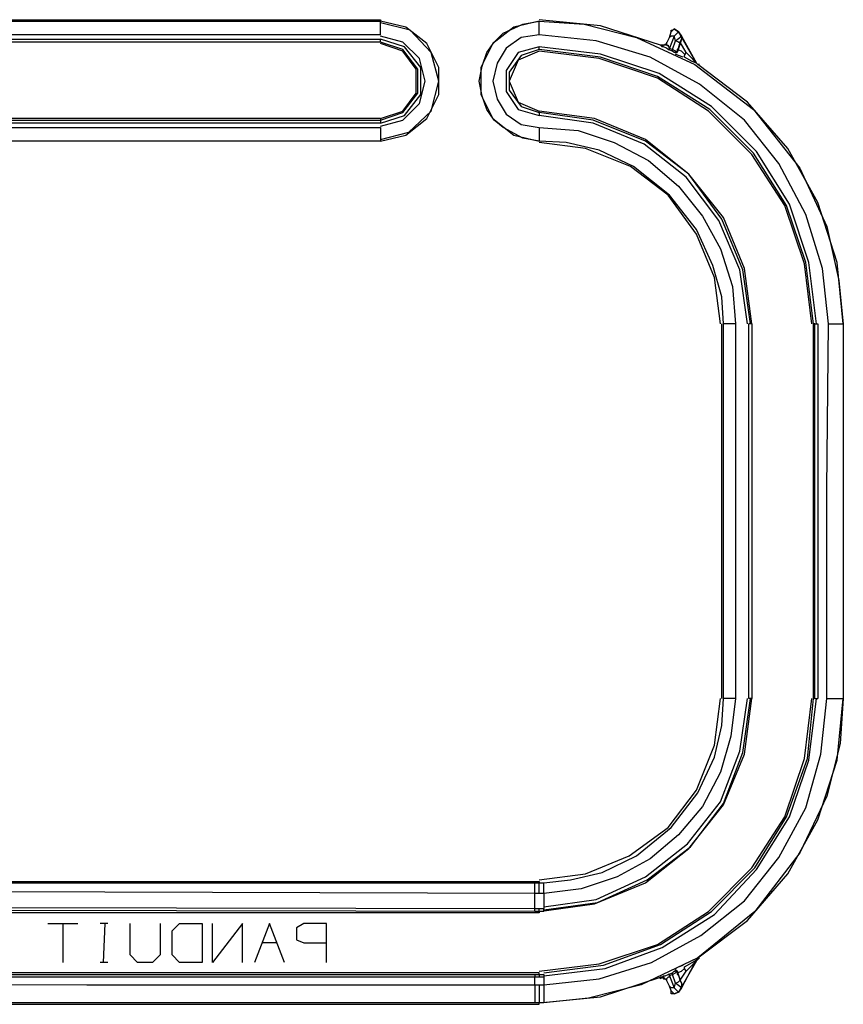
# Model space of a CAD drawing. Extents: x -1.6 to 27.8, y 4.2 to 20.3.
# Drawn here: x 25.1 to 27.8, y 4.4 to 7.6 of the extents above; entities that cross this region are included whole.
import ezdxf

# ---------------------------------------------------------------- set-up
doc = ezdxf.new("R2010")
doc.units = 0
doc.header["$MEASUREMENT"] = 0
doc.layers.add('7', color=7, linetype='CONTINUOUS')

msp = doc.modelspace()

# ---------------------------------------------------------------- linework, layer by layer
at = {"layer": '7'}
for p, q in [((23.4565, 7.6071), (26.3107, 7.6071)), ((23.4565, 7.6022), (26.3107, 7.6022)), ((26.3107, 7.6071), (26.3107, 7.6022)), ((26.3944, 7.5825), (26.3107, 7.6022)), ((26.3107, 7.5874), (26.3107, 7.6022)), ((26.8323, 7.6022), (26.7487, 7.5825)), ((26.7782, 7.5924), (26.8323, 7.6022)), ((27.0341, 7.5874), (26.8323, 7.6071)), ((26.8323, 7.6022), (26.98, 7.5924)), ((26.8323, 7.5973), (26.8323, 7.6022)), ((26.4091, 7.5727), (26.3107, 7.5973)), ((26.3107, 7.5579), (26.3107, 7.5874)), ((26.4633, 7.5284), (26.3944, 7.5825)), ((26.478, 7.4989), (26.4091, 7.5727)), ((26.7487, 7.5825), (26.6798, 7.5284)), ((26.7142, 7.5628), (26.7782, 7.5924)), ((26.8323, 7.5874), (26.8323, 7.5973)), ((26.8323, 7.5825), (26.8323, 7.5874)), ((26.8323, 7.5727), (26.8323, 7.5825)), ((26.8323, 7.5579), (26.8323, 7.5727)), ((26.98, 7.5924), (27.1522, 7.5481)), ((27.2309, 7.5235), (27.0341, 7.5874)), ((27.2605, 7.5481), (27.2654, 7.5677)), ((27.2752, 7.5776), (27.2654, 7.5677)), ((27.2654, 7.5677), (27.2654, 7.5727)), ((27.2654, 7.5727), (27.2703, 7.5727)), ((27.2703, 7.5727), (27.2752, 7.5776)), ((27.29, 7.5677), (27.2752, 7.5776)), ((27.2752, 7.5776), (27.29, 7.5677)), ((27.29, 7.5677), (27.2752, 7.5776)), ((27.29, 7.5677), (27.2752, 7.553)), ((27.29, 7.5677), (27.2998, 7.553)), ((27.349, 7.4644), (27.29, 7.5677)), ((26.3107, 7.5579), (23.4565, 7.5579)), ((24.8935, 7.5431), (26.3107, 7.5431)), ((26.3107, 7.5333), (24.8935, 7.5333)), ((26.3107, 7.5333), (24.8935, 7.5333)), ((26.3845, 7.5333), (26.3107, 7.553)), ((26.3895, 7.5185), (26.3107, 7.5431)), ((26.3107, 7.5382), (26.3107, 7.5431)), ((26.3107, 7.5333), (26.3107, 7.5382)), ((26.3845, 7.5087), (26.3107, 7.5333)), ((26.4387, 7.4792), (26.3845, 7.5333)), ((26.6601, 7.4989), (26.6847, 7.5333)), ((26.6847, 7.5333), (26.7142, 7.5628)), ((26.7733, 7.5481), (26.7241, 7.5136)), ((26.8323, 7.5579), (26.7733, 7.5481)), ((27.0193, 7.5382), (26.8323, 7.5579)), ((27.1965, 7.4841), (27.0193, 7.5382)), ((27.1522, 7.5481), (27.3441, 7.4595)), ((27.2506, 7.5284), (27.2605, 7.5481)), ((27.2506, 7.5333), (27.2506, 7.5284)), ((27.2752, 7.553), (27.2605, 7.5136)), ((27.2654, 7.553), (27.2605, 7.5481)), ((27.2752, 7.553), (27.2654, 7.553)), ((27.2703, 7.5087), (27.2802, 7.5382)), ((27.2802, 7.5382), (27.2752, 7.553)), ((27.2802, 7.5382), (27.2998, 7.553)), ((27.29, 7.5333), (27.2802, 7.5382)), ((27.29, 7.5136), (27.2949, 7.5333)), ((27.2949, 7.5284), (27.29, 7.5333)), ((27.2949, 7.5333), (27.2998, 7.5431)), ((27.2998, 7.5431), (27.2949, 7.5284)), ((27.3146, 7.4989), (27.2949, 7.5333)), ((27.2998, 7.5481), (27.2998, 7.553)), ((27.2998, 7.553), (27.349, 7.4644)), ((27.2998, 7.553), (27.2998, 7.5481)), ((27.2998, 7.5481), (27.2998, 7.5431)), ((26.3845, 7.5038), (26.3107, 7.5284)), ((26.4337, 7.4447), (26.3845, 7.5087)), ((26.4288, 7.4447), (26.3845, 7.5038)), ((26.4436, 7.4496), (26.3895, 7.5185)), ((26.5026, 7.4496), (26.4633, 7.5284)), ((26.6798, 7.5284), (26.6404, 7.4496)), ((26.7241, 7.5136), (26.6946, 7.4644)), ((26.8323, 7.5185), (26.7634, 7.4989)), ((26.8323, 7.5038), (26.7634, 7.4742)), ((26.8323, 7.5087), (26.7733, 7.489)), ((27.0341, 7.4939), (26.8323, 7.5185)), ((26.8323, 7.5136), (26.8323, 7.5185)), ((26.8323, 7.5087), (26.8323, 7.5136)), ((27.0341, 7.4841), (26.8323, 7.5087)), ((27.0292, 7.4792), (26.8323, 7.5038)), ((27.2309, 7.5235), (27.2408, 7.5235)), ((27.2359, 7.5235), (27.2309, 7.5235)), ((27.2359, 7.5185), (27.2309, 7.5235)), ((27.2408, 7.5235), (27.2359, 7.5235)), ((27.2408, 7.5185), (27.2359, 7.5185)), ((27.2408, 7.5235), (27.2506, 7.5284)), ((27.2457, 7.5235), (27.2408, 7.5235)), ((27.2506, 7.5136), (27.2408, 7.5185)), ((27.2506, 7.5284), (27.2457, 7.5235)), ((27.2506, 7.5284), (27.2506, 7.5235)), ((27.2506, 7.5235), (27.2555, 7.5235)), ((27.2555, 7.5087), (27.2506, 7.5136)), ((27.2555, 7.5235), (27.2555, 7.5185)), ((27.2555, 7.5185), (27.2605, 7.5185)), ((27.2555, 7.5087), (27.2605, 7.5087)), ((27.2703, 7.5038), (27.2555, 7.5087)), ((27.2605, 7.5185), (27.2605, 7.5136)), ((27.2605, 7.5087), (27.2605, 7.5136)), ((27.2605, 7.5136), (27.2703, 7.5087)), ((27.2703, 7.5038), (27.2703, 7.5087)), ((27.2802, 7.5038), (27.2703, 7.5087)), ((27.2752, 7.4989), (27.2703, 7.5038)), ((27.2851, 7.4989), (27.2802, 7.5038)), ((27.2949, 7.5284), (27.2851, 7.4989)), ((27.29, 7.5136), (27.2851, 7.5087)), ((27.2851, 7.5087), (27.2851, 7.5038)), ((27.2998, 7.5038), (27.2851, 7.5087)), ((27.2851, 7.5038), (27.2851, 7.4989)), ((27.3097, 7.4939), (27.2998, 7.5038)), ((26.4583, 7.4054), (26.4387, 7.4792)), ((26.5026, 7.4054), (26.478, 7.4989)), ((26.6453, 7.4546), (26.6601, 7.4989)), ((26.7634, 7.4989), (26.7241, 7.4398)), ((26.7733, 7.489), (26.7339, 7.4349)), ((26.7634, 7.4742), (26.7339, 7.4054)), ((27.2211, 7.4152), (27.0292, 7.4792)), ((27.226, 7.43), (27.0341, 7.4939)), ((27.2211, 7.4201), (27.0341, 7.4841)), ((27.3589, 7.3955), (27.1965, 7.4841)), ((27.2802, 7.4989), (27.2752, 7.4989)), ((27.2802, 7.4989), (27.2851, 7.4989)), ((27.2851, 7.4989), (27.2802, 7.4989)), ((27.29, 7.489), (27.2802, 7.4939)), ((27.3048, 7.4841), (27.29, 7.489)), ((27.3097, 7.489), (27.3146, 7.4989)), ((27.3097, 7.4841), (27.3097, 7.489)), ((27.3343, 7.4693), (27.3097, 7.4841)), ((27.3146, 7.4989), (27.3343, 7.4792)), ((27.3343, 7.4792), (27.3392, 7.4742)), ((27.349, 7.4644), (27.3343, 7.4693)), ((27.3392, 7.4742), (27.3441, 7.4693)), ((27.3441, 7.4693), (27.349, 7.4644)), ((26.4288, 7.366), (26.4288, 7.4447)), ((26.4337, 7.366), (26.4337, 7.4447)), ((26.4436, 7.3611), (26.4436, 7.4496)), ((26.5026, 7.3611), (26.5026, 7.4496)), ((26.6355, 7.4054), (26.6453, 7.4546)), ((26.6404, 7.4496), (26.6404, 7.3611)), ((26.6946, 7.4644), (26.6798, 7.4054)), ((26.7241, 7.4398), (26.7241, 7.3709)), ((27.3441, 7.4595), (27.536, 7.3119)), ((27.354, 7.4595), (27.349, 7.4644)), ((27.354, 7.4595), (27.349, 7.4644)), ((27.354, 7.4595), (27.349, 7.4644)), ((27.3589, 7.4595), (27.354, 7.4595)), ((27.5164, 7.3365), (27.354, 7.4595)), ((27.3589, 7.4595), (27.354, 7.4595)), ((26.4387, 7.3315), (26.4583, 7.4054)), ((26.478, 7.3069), (26.5026, 7.4054)), ((26.6453, 7.3561), (26.6355, 7.4054)), ((26.6798, 7.4054), (26.6946, 7.3463)), ((26.7339, 7.4349), (26.7339, 7.3758)), ((26.7339, 7.4054), (26.7634, 7.3365)), ((27.3933, 7.3119), (27.2211, 7.4201)), ((27.3884, 7.3069), (27.2211, 7.4152)), ((27.3983, 7.3217), (27.226, 7.43)), ((26.7339, 7.3758), (26.7733, 7.3217)), ((27.5065, 7.2774), (27.3589, 7.3955)), ((26.3845, 7.3069), (26.4288, 7.366)), ((26.3845, 7.302), (26.4337, 7.366)), ((26.3895, 7.2922), (26.4436, 7.3611)), ((26.4633, 7.2823), (26.5026, 7.3611)), ((26.6404, 7.3611), (26.6798, 7.2823)), ((26.6601, 7.3119), (26.6453, 7.3561)), ((26.6946, 7.3463), (26.7241, 7.2971)), ((26.7241, 7.3709), (26.7634, 7.3119)), ((26.3107, 7.2823), (26.3845, 7.3069)), ((26.3845, 7.2774), (26.4387, 7.3315)), ((26.4042, 7.238), (26.478, 7.3069)), ((26.6847, 7.2774), (26.6601, 7.3119)), ((26.7634, 7.3365), (26.8323, 7.3069)), ((26.7634, 7.3119), (26.8323, 7.2922)), ((26.7733, 7.3217), (26.8323, 7.302)), ((26.8323, 7.302), (26.8323, 7.3069)), ((27.0144, 7.2823), (26.8323, 7.3069)), ((27.5311, 7.1642), (27.3884, 7.3069)), ((27.536, 7.1691), (27.3933, 7.3119)), ((27.5459, 7.1741), (27.3983, 7.3217)), ((27.6492, 7.1839), (27.5164, 7.3365)), ((27.536, 7.3119), (27.6886, 7.1199)), ((26.3107, 7.2823), (23.6091, 7.2823)), ((23.6091, 7.2774), (26.3107, 7.2774)), ((26.3107, 7.2774), (26.3845, 7.302)), ((26.3107, 7.2676), (26.3895, 7.2922)), ((26.3107, 7.2823), (26.3107, 7.2774)), ((26.3107, 7.2774), (26.3107, 7.2725)), ((26.3107, 7.2577), (26.3845, 7.2774)), ((26.3944, 7.2282), (26.4633, 7.2823)), ((26.6798, 7.2823), (26.7487, 7.2282)), ((26.7142, 7.2528), (26.6847, 7.2774)), ((26.7241, 7.2971), (26.7733, 7.2626)), ((26.8323, 7.302), (26.8323, 7.2922)), ((27.0095, 7.2774), (26.8323, 7.302)), ((27.0095, 7.2676), (26.8323, 7.2922)), ((27.1817, 7.2085), (27.0095, 7.2774)), ((27.1817, 7.2134), (27.0144, 7.2823)), ((27.6197, 7.1347), (27.5065, 7.2774)), ((26.3107, 7.2676), (23.6091, 7.2676)), ((23.6091, 7.2528), (26.3107, 7.2528)), ((26.3107, 7.2725), (26.3107, 7.2676)), ((26.3107, 7.2528), (26.3107, 7.2233)), ((26.7782, 7.2184), (26.7142, 7.2528)), ((26.7733, 7.2626), (26.8323, 7.2528)), ((26.8323, 7.2528), (26.9603, 7.243)), ((26.8323, 7.2528), (26.8323, 7.238)), ((26.9603, 7.243), (27.0784, 7.2036)), ((27.1768, 7.1987), (27.0095, 7.2676)), ((26.3107, 7.2134), (26.4042, 7.238)), ((26.3107, 7.2085), (26.3944, 7.2282)), ((26.3107, 7.2233), (26.3107, 7.2085)), ((26.7487, 7.2282), (26.8323, 7.2085)), ((26.8323, 7.2085), (26.7782, 7.2184)), ((26.8323, 7.238), (26.8323, 7.2282)), ((26.8323, 7.2282), (26.8323, 7.2233)), ((26.8323, 7.2233), (26.8323, 7.2184)), ((26.8323, 7.2184), (26.8323, 7.2134)), ((26.8323, 7.2134), (26.8323, 7.2085)), ((27.3244, 7.1003), (27.1817, 7.2134)), ((26.3107, 7.2085), (23.6091, 7.2085)), ((26.3107, 7.2085), (23.6091, 7.2085)), ((26.9209, 7.2036), (26.8323, 7.2085)), ((26.9849, 7.1839), (26.8323, 7.2036)), ((27.0292, 7.179), (26.9209, 7.2036)), ((27.1325, 7.1249), (26.9849, 7.1839)), ((27.1424, 7.1249), (27.0292, 7.179)), ((27.0784, 7.2036), (27.1916, 7.1445)), ((27.3146, 7.0904), (27.1768, 7.1987)), ((27.3244, 7.1003), (27.1817, 7.2085)), ((27.7476, 7.0068), (27.6492, 7.1839)), ((27.6394, 6.9969), (27.5311, 7.1642)), ((27.6443, 6.9969), (27.536, 7.1691)), ((27.6541, 7.0018), (27.5459, 7.1741)), ((27.2555, 7.0314), (27.1325, 7.1249)), ((27.2605, 7.0314), (27.1424, 7.1249)), ((27.1916, 7.1445), (27.29, 7.0609)), ((27.7083, 6.9674), (27.6197, 7.1347)), ((27.6886, 7.1199), (27.7772, 6.928)), ((27.4229, 6.9477), (27.3146, 7.0904)), ((27.4327, 6.9526), (27.3244, 7.1003)), ((27.4376, 6.9575), (27.3244, 7.1003)), ((27.29, 7.0609), (27.3687, 6.9625)), ((27.349, 6.9034), (27.2555, 7.0314)), ((27.349, 6.9182), (27.2605, 7.0314)), ((27.7034, 6.805), (27.6394, 6.9969)), ((27.7083, 6.8099), (27.6443, 6.9969)), ((27.7181, 6.8099), (27.6541, 7.0018)), ((27.8116, 6.8099), (27.7476, 7.0068)), ((27.3687, 6.9625), (27.4278, 6.8542)), ((27.5016, 6.7853), (27.4327, 6.9526)), ((27.5065, 6.7902), (27.4376, 6.9575)), ((27.7624, 6.7902), (27.7083, 6.9674)), ((27.4918, 6.7853), (27.4229, 6.9477)), ((27.7772, 6.928), (27.8165, 6.7509)), ((27.4032, 6.8001), (27.349, 6.9182)), ((27.4081, 6.7607), (27.349, 6.9034)), ((27.4278, 6.8542), (27.4671, 6.7312)), ((27.4327, 6.6967), (27.4032, 6.8001)), ((27.5311, 6.6082), (27.5065, 6.7902)), ((27.728, 6.6082), (27.7034, 6.805)), ((27.7329, 6.6082), (27.7083, 6.8099)), ((27.7427, 6.6082), (27.7181, 6.8099)), ((27.7821, 6.6082), (27.7624, 6.7902)), ((27.8313, 6.6082), (27.8116, 6.8099)), ((27.4278, 6.6082), (27.4081, 6.7607)), ((27.5164, 6.6082), (27.4918, 6.7853)), ((27.5262, 6.6082), (27.5016, 6.7853)), ((27.4671, 6.7312), (27.477, 6.6082)), ((27.8165, 6.7509), (27.8313, 6.6082)), ((27.4376, 6.6082), (27.4327, 6.6967)), ((27.4327, 5.3779), (27.4327, 6.6082)), ((27.4376, 6.0668), (27.4376, 6.6082)), ((27.4425, 6.6082), (27.4376, 6.6082)), ((27.4475, 6.6082), (27.4425, 6.6082)), ((27.4573, 6.6082), (27.4475, 6.6082)), ((27.4622, 6.6082), (27.4573, 6.6082)), ((27.477, 6.6082), (27.4622, 6.6082)), ((27.477, 6.6082), (27.477, 5.9192)), ((27.5213, 5.3779), (27.5213, 6.6082)), ((27.5262, 6.6082), (27.5213, 6.6082)), ((27.5311, 6.6082), (27.5262, 6.6082)), ((27.5311, 6.6082), (27.5311, 5.3779)), ((27.5311, 6.6082), (27.5311, 5.3779)), ((27.7329, 5.3779), (27.7329, 6.6082)), ((27.7378, 6.6082), (27.7329, 6.6082)), ((27.7378, 6.6082), (27.7476, 6.6082)), ((27.7378, 5.3779), (27.7378, 6.6082)), ((27.7476, 6.6082), (27.7476, 5.3779)), ((27.7772, 6.0668), (27.7821, 6.6082)), ((27.7821, 6.6082), (27.7969, 6.6082)), ((27.7969, 6.6082), (27.8067, 6.6082)), ((27.8067, 6.6082), (27.8165, 6.6082)), ((27.8165, 6.6082), (27.8215, 6.6082)), ((27.8215, 6.6082), (27.8264, 6.6082)), ((27.8264, 6.6082), (27.8313, 6.6082)), ((27.8313, 6.6082), (27.8313, 5.3779)), ((27.8313, 6.6082), (27.8313, 5.9192)), ((27.4376, 5.3779), (27.4376, 6.0668)), ((27.7772, 5.3779), (27.7772, 6.0668)), ((27.477, 5.9192), (27.477, 5.3779)), ((27.8313, 5.9192), (27.8313, 5.3779)), ((27.4081, 5.2254), (27.4278, 5.3779)), ((27.4327, 5.2893), (27.4376, 5.3779)), ((27.4425, 5.3779), (27.4376, 5.3779)), ((27.4475, 5.3779), (27.4425, 5.3779)), ((27.4524, 5.3779), (27.4475, 5.3779)), ((27.4622, 5.3779), (27.4524, 5.3779)), ((27.477, 5.3779), (27.4622, 5.2549)), ((27.477, 5.3779), (27.4622, 5.3779)), ((27.4918, 5.2057), (27.5164, 5.3779)), ((27.5016, 5.2007), (27.5262, 5.3779)), ((27.5065, 5.1958), (27.5311, 5.3779)), ((27.5262, 5.3779), (27.5213, 5.3779)), ((27.5311, 5.3779), (27.5262, 5.3779)), ((27.7034, 5.1811), (27.728, 5.3779)), ((27.7132, 5.1811), (27.7329, 5.3779)), ((27.7181, 5.1761), (27.7427, 5.3779)), ((27.7378, 5.3779), (27.7329, 5.3779)), ((27.7378, 5.3779), (27.7476, 5.3779)), ((27.7575, 5.1958), (27.7772, 5.3779)), ((27.7772, 5.3779), (27.7969, 5.3779)), ((27.7969, 5.3779), (27.8067, 5.3779)), ((27.8067, 5.3779), (27.8165, 5.3779)), ((27.8116, 5.1761), (27.8313, 5.3779)), ((27.8165, 5.3779), (27.8215, 5.3779)), ((27.8313, 5.3779), (27.8215, 5.2303)), ((27.8215, 5.3779), (27.8264, 5.3779)), ((27.8264, 5.3779), (27.8313, 5.3779)), ((27.4081, 5.186), (27.4327, 5.2893)), ((27.4622, 5.2549), (27.4278, 5.1368)), ((27.349, 5.0777), (27.4081, 5.2254)), ((27.4278, 5.0384), (27.4918, 5.2057)), ((27.8215, 5.2303), (27.7772, 5.058)), ((27.354, 5.0679), (27.4081, 5.186)), ((27.4376, 5.0334), (27.5016, 5.2007)), ((27.4376, 5.0285), (27.5065, 5.1958)), ((27.6394, 4.9891), (27.7034, 5.1811)), ((27.6443, 4.9891), (27.7132, 5.1811)), ((27.6541, 4.9891), (27.7181, 5.1761)), ((27.7083, 5.0187), (27.7575, 5.1958)), ((27.7476, 4.9793), (27.8116, 5.1761)), ((27.4278, 5.1368), (27.3687, 5.0236)), ((27.2555, 4.9547), (27.349, 5.0777)), ((27.2654, 4.9547), (27.354, 5.0679)), ((27.7772, 5.058), (27.6886, 4.871)), ((27.3687, 5.0236), (27.29, 4.9301)), ((27.3195, 4.9006), (27.4278, 5.0384)), ((27.3244, 4.8858), (27.4376, 5.0285)), ((27.3294, 4.8907), (27.4376, 5.0334)), ((27.6197, 4.8563), (27.7083, 5.0187)), ((27.5311, 4.8218), (27.6394, 4.9891)), ((27.541, 4.8218), (27.6443, 4.9891)), ((27.5459, 4.8169), (27.6541, 4.9891)), ((27.6492, 4.8021), (27.7476, 4.9793)), ((27.1276, 4.8612), (27.2555, 4.9547)), ((27.1522, 4.8612), (27.2654, 4.9547)), ((27.29, 4.9301), (27.1965, 4.8514)), ((27.1817, 4.7923), (27.3195, 4.9006)), ((27.1817, 4.7726), (27.3244, 4.8858)), ((27.1867, 4.7825), (27.3294, 4.8907)), ((26.9849, 4.8021), (27.1276, 4.8612)), ((27.039, 4.8071), (27.1522, 4.8612)), ((27.1965, 4.8514), (27.0882, 4.7923)), ((27.5065, 4.7136), (27.6197, 4.8563)), ((27.6886, 4.871), (27.541, 4.6791)), ((27.3884, 4.6791), (27.5311, 4.8218)), ((27.3983, 4.6791), (27.541, 4.8218)), ((26.8323, 4.7825), (26.9849, 4.8021)), ((26.9357, 4.7825), (27.039, 4.8071)), ((27.0882, 4.7923), (26.9701, 4.7529)), ((27.0193, 4.7185), (27.1817, 4.7923)), ((27.4081, 4.6693), (27.5459, 4.8169)), ((27.5164, 4.6496), (27.6492, 4.8021)), ((23.4565, 4.7775), (26.8323, 4.7775)), ((24.4112, 4.7726), (25.3462, 4.7726)), ((25.3462, 4.7726), (26.8176, 4.7726)), ((26.8176, 4.7726), (26.8323, 4.7726)), ((26.8176, 4.7677), (26.8176, 4.7726)), ((26.8176, 4.7628), (26.8176, 4.7677)), ((26.8176, 4.7579), (26.8176, 4.7628)), ((26.8176, 4.748), (26.8176, 4.7579)), ((26.8323, 4.7775), (26.8323, 4.7726)), ((26.8323, 4.7726), (26.8471, 4.7726)), ((26.8323, 4.7677), (26.8323, 4.7726)), ((26.8323, 4.7628), (26.8323, 4.7677)), ((26.8323, 4.7579), (26.8323, 4.7628)), ((26.8323, 4.748), (26.8323, 4.7579)), ((26.8471, 4.7726), (26.9357, 4.7825)), ((26.8471, 4.7677), (26.8471, 4.7726)), ((26.8471, 4.7628), (26.8471, 4.7677)), ((26.8471, 4.7579), (26.8471, 4.7628)), ((26.8471, 4.748), (26.8471, 4.7579)), ((26.9701, 4.7529), (26.8471, 4.7382)), ((27.0144, 4.7037), (27.1817, 4.7726)), ((27.0243, 4.7086), (27.1867, 4.7825)), ((26.8176, 4.7382), (24.9427, 4.7431)), ((26.8176, 4.7382), (26.8176, 4.748)), ((26.8176, 4.689), (26.8176, 4.7382)), ((26.8323, 4.7382), (26.8176, 4.7382)), ((26.8323, 4.7382), (26.8323, 4.748)), ((26.8471, 4.7382), (26.8323, 4.7382)), ((26.8471, 4.7382), (26.8471, 4.748)), ((26.8471, 4.7382), (26.8471, 4.689)), ((23.4713, 4.6939), (26.8176, 4.689)), ((26.8176, 4.684), (26.8176, 4.689)), ((26.8176, 4.689), (26.8323, 4.689)), ((26.8323, 4.6791), (27.0144, 4.7037)), ((26.8323, 4.684), (26.8323, 4.689)), ((26.8323, 4.689), (26.8471, 4.689)), ((26.8471, 4.6939), (27.0193, 4.7185)), ((26.8471, 4.684), (27.0243, 4.7086)), ((26.8471, 4.684), (26.8471, 4.689)), ((27.3638, 4.6004), (27.5065, 4.7136)), ((26.8323, 4.6742), (22.5658, 4.6742)), ((26.8176, 4.6791), (23.4713, 4.684)), ((26.8176, 4.6791), (26.8176, 4.684)), ((26.8323, 4.6791), (26.8176, 4.6791)), ((26.8323, 4.6791), (26.8323, 4.684)), ((26.8323, 4.6791), (26.8323, 4.6742)), ((26.8471, 4.6791), (26.8323, 4.6791)), ((26.8471, 4.6791), (26.8471, 4.684)), ((27.2211, 4.5709), (27.3884, 4.6791)), ((27.2309, 4.5709), (27.3983, 4.6791)), ((27.2359, 4.561), (27.4081, 4.6693)), ((27.541, 4.6791), (27.354, 4.5266)), ((25.2183, 4.6398), (25.3167, 4.6398)), ((25.2183, 4.6398), (25.3167, 4.6398)), ((25.2183, 4.6398), (25.3167, 4.6398)), ((25.2183, 4.6398), (25.3167, 4.6398)), ((25.2675, 4.6398), (25.2675, 4.5118)), ((25.2675, 4.6398), (25.2675, 4.5118)), ((25.2675, 4.6398), (25.2675, 4.5118)), ((25.2675, 4.6398), (25.2675, 4.5118)), ((25.4151, 4.6398), (25.3905, 4.6398)), ((25.4151, 4.6398), (25.3905, 4.6398)), ((25.4151, 4.6398), (25.3905, 4.6398)), ((25.4151, 4.6398), (25.3905, 4.6398)), ((25.4053, 4.6398), (25.4003, 4.5118)), ((25.4053, 4.6398), (25.4003, 4.5118)), ((25.4053, 4.6398), (25.4003, 4.5118)), ((25.4053, 4.6398), (25.4003, 4.5118)), ((25.4889, 4.5364), (25.4889, 4.6398)), ((25.4889, 4.5364), (25.4889, 4.6398)), ((25.4889, 4.5364), (25.4889, 4.6398)), ((25.4889, 4.5364), (25.4889, 4.6398)), ((25.5873, 4.6398), (25.5873, 4.5364)), ((25.5873, 4.6398), (25.5873, 4.5364)), ((25.5873, 4.6398), (25.5873, 4.5364)), ((25.5873, 4.6398), (25.5873, 4.5364)), ((25.6267, 4.6151), (25.6513, 4.6398)), ((25.6267, 4.6151), (25.6513, 4.6398)), ((25.6267, 4.6151), (25.6513, 4.6398)), ((25.6267, 4.6151), (25.6513, 4.6398)), ((25.6513, 4.6398), (25.7251, 4.6398)), ((25.6513, 4.6398), (25.7251, 4.6398)), ((25.6513, 4.6398), (25.7251, 4.6398)), ((25.6513, 4.6398), (25.7251, 4.6398)), ((25.7251, 4.6398), (25.7251, 4.5118)), ((25.7251, 4.6398), (25.7251, 4.5118)), ((25.7251, 4.6398), (25.7251, 4.5118)), ((25.7251, 4.6398), (25.7251, 4.5118)), ((25.7596, 4.5118), (25.7596, 4.6398)), ((25.858, 4.6398), (25.7596, 4.5118)), ((25.7596, 4.5118), (25.7596, 4.6398)), ((25.858, 4.6398), (25.7596, 4.5118)), ((25.7596, 4.5118), (25.7596, 4.6398)), ((25.858, 4.6398), (25.7596, 4.5118)), ((25.7596, 4.5118), (25.7596, 4.6398)), ((25.858, 4.6398), (25.7596, 4.5118)), ((25.858, 4.5118), (25.858, 4.6398)), ((25.858, 4.5118), (25.858, 4.6398)), ((25.858, 4.5118), (25.858, 4.6398)), ((25.858, 4.5118), (25.858, 4.6398)), ((25.9466, 4.6398), (25.8974, 4.5118)), ((25.9466, 4.6398), (25.8974, 4.5118)), ((25.9466, 4.6398), (25.8974, 4.5118)), ((25.9466, 4.6398), (25.8974, 4.5118)), ((25.9958, 4.5118), (25.9466, 4.6398)), ((25.9958, 4.5118), (25.9466, 4.6398)), ((25.9958, 4.5118), (25.9466, 4.6398)), ((25.9958, 4.5118), (25.9466, 4.6398)), ((26.0597, 4.6398), (26.0351, 4.625)), ((26.0597, 4.6398), (26.0351, 4.625)), ((26.0597, 4.6398), (26.0351, 4.625)), ((26.0597, 4.6398), (26.0351, 4.625)), ((26.0351, 4.625), (26.0351, 4.5856)), ((26.0351, 4.625), (26.0351, 4.5856)), ((26.0351, 4.625), (26.0351, 4.5856)), ((26.0351, 4.625), (26.0351, 4.5856)), ((26.1336, 4.6398), (26.0597, 4.6398)), ((26.1336, 4.6398), (26.0597, 4.6398)), ((26.1336, 4.6398), (26.0597, 4.6398)), ((26.1336, 4.6398), (26.0597, 4.6398)), ((26.1336, 4.5118), (26.1336, 4.6398)), ((26.1336, 4.5118), (26.1336, 4.6398)), ((26.1336, 4.5118), (26.1336, 4.6398)), ((26.1336, 4.5118), (26.1336, 4.6398)), ((27.354, 4.5266), (27.5164, 4.6496)), ((25.6267, 4.5364), (25.6267, 4.6151)), ((25.6267, 4.5364), (25.6267, 4.6151)), ((25.6267, 4.5364), (25.6267, 4.6151)), ((25.6267, 4.5364), (25.6267, 4.6151)), ((27.2014, 4.5118), (27.3638, 4.6004)), ((25.9712, 4.5758), (25.922, 4.5758)), ((25.9712, 4.5758), (25.922, 4.5758)), ((25.9712, 4.5758), (25.922, 4.5758)), ((25.9712, 4.5758), (25.922, 4.5758)), ((26.0351, 4.5856), (26.0597, 4.5758)), ((26.0351, 4.5856), (26.0597, 4.5758)), ((26.0351, 4.5856), (26.0597, 4.5758)), ((26.0351, 4.5856), (26.0597, 4.5758)), ((26.0597, 4.5758), (26.1336, 4.5758)), ((26.0597, 4.5758), (26.1336, 4.5758)), ((26.0597, 4.5758), (26.1336, 4.5758)), ((26.0597, 4.5758), (26.1336, 4.5758)), ((27.0292, 4.5069), (27.2211, 4.5709)), ((27.0439, 4.502), (27.2309, 4.5709)), ((27.0489, 4.4921), (27.2359, 4.561)), ((25.5135, 4.5118), (25.4889, 4.5364)), ((25.5135, 4.5118), (25.4889, 4.5364)), ((25.5135, 4.5118), (25.4889, 4.5364)), ((25.5135, 4.5118), (25.4889, 4.5364)), ((25.5873, 4.5364), (25.5627, 4.5118)), ((25.5873, 4.5364), (25.5627, 4.5118)), ((25.5873, 4.5364), (25.5627, 4.5118)), ((25.5873, 4.5364), (25.5627, 4.5118)), ((25.6513, 4.5118), (25.6267, 4.5364)), ((25.6513, 4.5118), (25.6267, 4.5364)), ((25.6513, 4.5118), (25.6267, 4.5364)), ((25.6513, 4.5118), (25.6267, 4.5364)), ((27.354, 4.5266), (27.167, 4.438)), ((27.354, 4.5216), (27.354, 4.5266)), ((27.354, 4.5216), (27.3589, 4.5266)), ((27.354, 4.5216), (27.354, 4.5266)), ((27.354, 4.5266), (27.3589, 4.5266)), ((25.4151, 4.5118), (25.3905, 4.5118)), ((25.4151, 4.5118), (25.3905, 4.5118)), ((25.4151, 4.5118), (25.3905, 4.5118)), ((25.4151, 4.5118), (25.3905, 4.5118)), ((25.5627, 4.5118), (25.5135, 4.5118)), ((25.5627, 4.5118), (25.5135, 4.5118)), ((25.5627, 4.5118), (25.5135, 4.5118)), ((25.5627, 4.5118), (25.5135, 4.5118)), ((25.7251, 4.5118), (25.6513, 4.5118)), ((25.7251, 4.5118), (25.6513, 4.5118)), ((25.7251, 4.5118), (25.6513, 4.5118)), ((25.7251, 4.5118), (25.6513, 4.5118)), ((26.8323, 4.4823), (27.0292, 4.5069)), ((26.8471, 4.4774), (27.0439, 4.502)), ((27.0292, 4.4577), (27.2014, 4.5118)), ((27.2802, 4.4921), (27.29, 4.497)), ((27.349, 4.5167), (27.29, 4.4134)), ((27.29, 4.497), (27.3048, 4.502)), ((27.349, 4.5216), (27.2998, 4.4281)), ((27.3097, 4.497), (27.3343, 4.5118)), ((27.3097, 4.4921), (27.3097, 4.497)), ((27.3441, 4.5118), (27.3146, 4.4823)), ((27.3343, 4.5118), (27.3441, 4.5167)), ((27.3441, 4.5167), (27.354, 4.5216)), ((27.349, 4.5167), (27.3441, 4.5118)), ((27.349, 4.5167), (27.349, 4.5216)), ((27.349, 4.5216), (27.349, 4.5167)), ((27.349, 4.5216), (27.354, 4.5216)), ((27.349, 4.5167), (27.354, 4.5216)), ((26.8323, 4.4774), (22.5658, 4.4774)), ((23.4713, 4.4724), (26.8176, 4.4724)), ((26.8176, 4.4626), (23.4713, 4.4626)), ((26.8176, 4.4724), (26.8323, 4.4724)), ((26.8176, 4.4724), (26.8176, 4.4675)), ((26.8176, 4.4675), (26.8176, 4.4626)), ((26.8176, 4.438), (26.8176, 4.4626)), ((26.8323, 4.4626), (26.8176, 4.4626)), ((26.8323, 4.4724), (26.8323, 4.4774)), ((26.8323, 4.4724), (26.8471, 4.4724)), ((26.8323, 4.4724), (26.8323, 4.4675)), ((26.8323, 4.4675), (26.8323, 4.4626)), ((26.8471, 4.4626), (26.8323, 4.4626)), ((26.8471, 4.4675), (27.0489, 4.4921)), ((26.8471, 4.4724), (26.8471, 4.4675)), ((26.8471, 4.4675), (26.8471, 4.4626)), ((26.8471, 4.4626), (26.8471, 4.438)), ((27.0341, 4.3986), (27.2309, 4.4626)), ((27.2309, 4.4577), (27.2359, 4.4626)), ((27.2408, 4.4626), (27.2309, 4.4626)), ((27.2309, 4.4577), (27.2309, 4.4626)), ((27.2309, 4.4626), (27.2359, 4.4626)), ((27.2359, 4.4626), (27.2408, 4.4675)), ((27.2359, 4.4626), (27.2408, 4.4577)), ((27.2408, 4.4675), (27.2457, 4.4675)), ((27.2506, 4.4528), (27.2408, 4.4626)), ((27.2457, 4.4675), (27.2555, 4.4724)), ((27.2555, 4.4626), (27.2506, 4.4577)), ((27.2555, 4.4724), (27.2703, 4.4774)), ((27.2605, 4.4724), (27.2555, 4.4724)), ((27.2605, 4.4626), (27.2555, 4.4626)), ((27.2605, 4.4675), (27.2605, 4.4724)), ((27.2703, 4.4724), (27.2605, 4.4675)), ((27.2605, 4.4675), (27.2752, 4.4281)), ((27.2605, 4.4675), (27.2605, 4.4626)), ((27.2703, 4.4774), (27.2752, 4.4823)), ((27.2703, 4.4724), (27.2703, 4.4774)), ((27.2703, 4.4724), (27.2802, 4.4774)), ((27.2802, 4.4429), (27.2703, 4.4724)), ((27.2752, 4.4823), (27.2802, 4.4823)), ((27.2851, 4.4823), (27.2802, 4.4872)), ((27.2802, 4.4872), (27.2851, 4.4823)), ((27.2802, 4.4823), (27.2802, 4.4872)), ((27.2802, 4.4774), (27.2851, 4.4823)), ((27.2851, 4.4823), (27.2949, 4.4528)), ((27.2851, 4.4823), (27.2851, 4.4774)), ((27.2851, 4.4774), (27.2998, 4.4823)), ((27.2851, 4.4774), (27.2851, 4.4724)), ((27.2851, 4.4724), (27.29, 4.4724)), ((27.2949, 4.4528), (27.29, 4.4724)), ((27.2949, 4.4528), (27.3146, 4.4823)), ((27.2998, 4.4823), (27.3097, 4.4921)), ((27.3146, 4.4823), (27.3097, 4.4921)), ((23.4713, 4.4478), (25.3462, 4.438)), ((25.3462, 4.438), (26.8176, 4.438)), ((26.8176, 4.438), (26.8176, 4.4134)), ((26.8176, 4.438), (26.8323, 4.438)), ((26.8323, 4.438), (26.8323, 4.4134)), ((26.8323, 4.438), (26.8471, 4.438)), ((26.8471, 4.438), (27.0292, 4.4577)), ((26.8471, 4.438), (26.8471, 4.4134)), ((27.167, 4.438), (26.9947, 4.3937)), ((27.2408, 4.4577), (27.2457, 4.4577)), ((27.2457, 4.4577), (27.2506, 4.4528)), ((27.2506, 4.4577), (27.2506, 4.4528)), ((27.2605, 4.4331), (27.2506, 4.4528)), ((27.2654, 4.4281), (27.2605, 4.4331)), ((27.2654, 4.4183), (27.2605, 4.4331)), ((27.2752, 4.4281), (27.2802, 4.4429)), ((27.2802, 4.4429), (27.29, 4.4478)), ((27.2998, 4.4281), (27.2802, 4.4429)), ((27.29, 4.4478), (27.2949, 4.4528)), ((27.2998, 4.4429), (27.2949, 4.4528)), ((27.2949, 4.4528), (27.2998, 4.4429)), ((27.2998, 4.4429), (27.2998, 4.4331)), ((27.2998, 4.4281), (27.2998, 4.4331)), ((27.2998, 4.4331), (27.2998, 4.4281)), ((26.8176, 4.4134), (26.8176, 4.4035)), ((26.8176, 4.4035), (26.8176, 4.3986)), ((26.8176, 4.3986), (26.8176, 4.3888)), ((26.8323, 4.4134), (26.8323, 4.4035)), ((26.8323, 4.4035), (26.8323, 4.3986)), ((26.8323, 4.3789), (27.0341, 4.3986)), ((26.8323, 4.3986), (26.8323, 4.3888)), ((26.8471, 4.4134), (26.8471, 4.4035)), ((26.8471, 4.4035), (26.8471, 4.3986)), ((26.8471, 4.3986), (26.8471, 4.3888)), ((27.2752, 4.4281), (27.2654, 4.4281)), ((27.2752, 4.4085), (27.2654, 4.4183)), ((27.2654, 4.4134), (27.2654, 4.4183)), ((27.2654, 4.4085), (27.2654, 4.4134)), ((27.2703, 4.4085), (27.2654, 4.4085)), ((27.2752, 4.4085), (27.2703, 4.4085)), ((27.2752, 4.4281), (27.29, 4.4134)), ((27.2752, 4.4085), (27.29, 4.4134)), ((27.29, 4.4134), (27.2752, 4.4085)), ((27.29, 4.4134), (27.2752, 4.4085)), ((27.2998, 4.4281), (27.29, 4.4134)), ((22.4576, 4.374), (26.8323, 4.374)), ((26.8176, 4.3789), (24.9427, 4.3789)), ((26.8176, 4.3888), (26.8176, 4.3839)), ((26.8176, 4.3839), (26.8176, 4.3789)), ((26.8323, 4.3789), (26.8176, 4.3789)), ((26.8323, 4.3888), (26.8323, 4.3839)), ((26.8323, 4.3839), (26.8323, 4.3789)), ((26.8323, 4.374), (26.8323, 4.3789)), ((26.8471, 4.3789), (26.8323, 4.3789)), ((26.9947, 4.3937), (26.8471, 4.3789)), ((26.8471, 4.3888), (26.8471, 4.3839)), ((26.8471, 4.3839), (26.8471, 4.3789))]:
    msp.add_line(p, q, dxfattribs=at)

doc.saveas('drawing.dxf')
